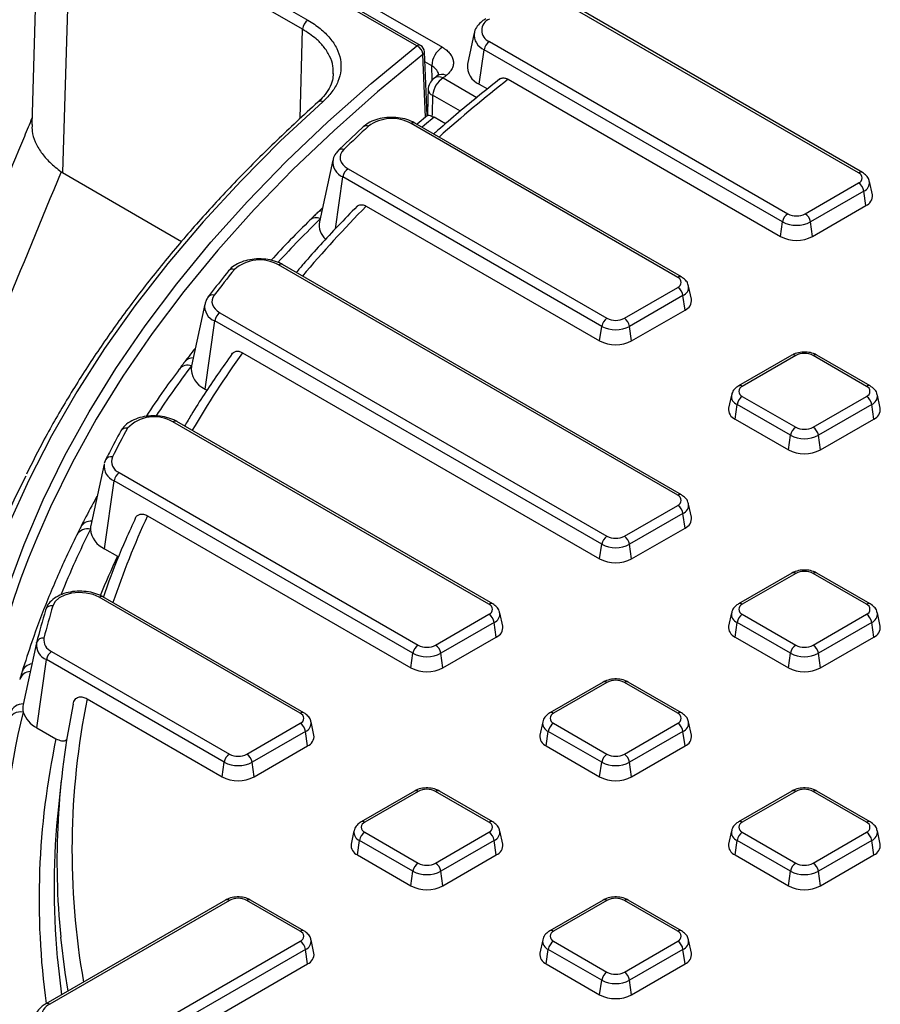
# Model space of a CAD drawing. Units: millimetres. Extents: x 8 to 1020, y -43 to 291.
# Drawn here: x 265 to 288, y 147 to 173 of the extents above; entities that cross this region are included whole.
import ezdxf

# ---------------------------------------------------------------- set-up
doc = ezdxf.new("R2010")
doc.units = ezdxf.units.MM

msp = doc.modelspace()

# ---------------------------------------------------------------- linework, layer by layer
at = {"color": 7, "linetype": 'Continuous', "lineweight": 25}
for p, q in [((265.802041, 177.3932092), (265.5829785, 170.1470262)), ((275.8035937, 172.232232), (268.1911727, 176.6267891)), ((275.9035855, 172.2421336), (268.2911646, 176.6366907)), ((266.7630282, 176.463122), (272.91108, 172.9139272)), ((266.6216284, 176.2210356), (266.3993755, 168.8693182)), ((272.7696802, 172.6718408), (266.6216284, 176.2210356)), ((270.8225782, 175.4607697), (276.4807554, 172.1943735)), ((287.526126, 168.860426), (279.608205, 173.4313445)), ((287.6261179, 168.8703276), (279.7081969, 173.4412462)), ((277.3270748, 172.5748532), (277.1460473, 171.7430844)), ((277.7295865, 172.3468412), (285.6475075, 167.7759226)), ((276.0737605, 170.3720646), (276.0034239, 172.0771624)), ((277.4613015, 171.2121145), (277.5903137, 172.1314907)), ((285.5082347, 167.5605721), (277.5903137, 172.1314907)), ((276.3339921, 171.4329409), (276.2543316, 171.3696074)), ((277.4613015, 171.2121145), (277.6751816, 171.0886442)), ((278.2275993, 171.3460376), (285.4540317, 167.174307)), ((276.0881952, 170.3838013), (275.8117416, 170.1590213)), ((282.7265873, 166.0897113), (275.64888, 170.1755847)), ((282.8265791, 166.0996129), (275.7488719, 170.1854863)), ((276.5644246, 170.1610828), (276.2601267, 170.3367502)), ((274.3822917, 170.0837396), (273.7276587, 169.4618453)), ((273.575506, 169.1991582), (273.219527, 167.5635381)), ((266.3993755, 168.8693182), (269.5611463, 167.0440667)), ((273.9780178, 168.9711462), (280.8479688, 165.0052079)), ((280.7086959, 164.7898574), (273.8387449, 168.7557957)), ((286.1090841, 167.7759226), (287.526126, 168.5939636)), ((287.8906574, 168.2804497), (287.8146008, 168.6299077)), ((287.6653989, 168.3786131), (286.2483569, 167.5605721)), ((287.7196019, 167.9923479), (287.6653989, 168.3786131)), ((273.3002906, 167.9346234), (273.1551847, 167.7967743)), ((274.4599667, 167.9796161), (280.654493, 164.4035922)), ((286.3025599, 167.174307), (287.7196019, 167.9923479)), ((285.4540317, 167.174307), (285.5082347, 167.5605721)), ((286.3025599, 167.174307), (286.2483569, 167.5605721)), ((282.8265791, 160.3161778), (272.2349418, 166.4305999)), ((282.7265873, 160.3062762), (272.1349499, 166.4206983)), ((281.3095453, 165.0052079), (282.7265873, 165.8232488)), ((283.0911186, 165.509735), (283.015062, 165.859193)), ((282.8658601, 165.6078983), (281.4488181, 164.7898574)), ((282.9200631, 165.2216331), (282.8658601, 165.6078983)), ((270.1758437, 165.3783065), (269.8198646, 163.7426864)), ((270.5783554, 165.1502944), (280.8479688, 159.2217728)), ((281.5030211, 164.4035922), (282.9200631, 165.2216331)), ((270.1853884, 163.1270496), (270.4390825, 164.9349439)), ((280.7086959, 159.0064223), (270.4390825, 164.9349439)), ((280.654493, 164.4035922), (280.7086959, 164.7898574)), ((281.5030211, 164.4035922), (281.4488181, 164.7898574)), ((271.1782493, 164.0906762), (280.654493, 158.6201571)), ((285.7571213, 164.0259363), (284.3400793, 163.2078954)), ((285.8571132, 164.0160347), (284.4400712, 163.1979937)), ((287.7357317, 163.1979937), (286.3186897, 164.0160347)), ((287.8357236, 163.2078954), (286.4186816, 164.0259363)), ((270.1853884, 163.1270496), (270.2419963, 163.0943706)), ((284.1515965, 162.9674754), (284.0755399, 162.6180174)), ((284.4400712, 162.9315313), (285.8571132, 162.1134904)), ((286.3186897, 162.1134904), (287.7357317, 162.9315313)), ((288.100263, 162.6180174), (288.0242064, 162.9674754)), ((284.2465954, 162.3299156), (284.3007984, 162.7161808)), ((285.7178404, 161.8981399), (284.3007984, 162.7161808)), ((287.8750046, 162.7161808), (286.4579626, 161.8981399)), ((287.9292075, 162.3299156), (287.8750046, 162.7161808)), ((277.7174428, 157.4145587), (269.3316712, 162.2555616)), ((277.8174347, 157.4244603), (269.4316631, 162.2654632)), ((284.2465954, 162.3299156), (285.6636374, 161.5118747)), ((286.5121655, 161.5118747), (287.9292075, 162.3299156)), ((285.6636374, 161.5118747), (285.7178404, 161.8981399)), ((286.5121655, 161.5118747), (286.4579626, 161.8981399)), ((267.5449648, 161.2501464), (267.5074513, 161.1468834)), ((267.504489, 161.1370116), (267.14851, 159.5013915)), ((267.5140337, 158.8857548), (267.7677279, 160.6936491)), ((275.6995515, 156.1147048), (267.7677279, 160.6936491)), ((267.9070007, 160.9089996), (275.8388243, 156.3300553)), ((267.3192225, 160.2857658), (267.2954495, 160.2441705)), ((281.3095453, 159.2217728), (282.7265873, 160.0398138)), ((283.0911186, 159.7262999), (283.015062, 160.0757579)), ((268.6536338, 159.7646706), (275.6453485, 155.7284396)), ((282.8658601, 159.8244633), (281.4488181, 159.0064223)), ((282.9200631, 159.4381981), (282.8658601, 159.8244633)), ((281.5030211, 158.6201571), (282.9200631, 159.4381981)), ((267.5140337, 158.8857548), (267.8562951, 158.6881715)), ((280.654493, 158.6201571), (280.7086959, 159.0064223)), ((281.5030211, 158.6201571), (281.4488181, 159.0064223)), ((285.7571213, 158.2425012), (284.3400793, 157.4244603)), ((285.8571132, 158.2325996), (284.4400712, 157.4145587)), ((287.7357317, 157.4145587), (286.3186897, 158.2325996)), ((287.8357236, 157.4244603), (286.4186816, 158.2425012)), ((272.7082984, 154.5228411), (267.3729701, 157.6028606)), ((272.8082903, 154.5327428), (267.472962, 157.6127622)), ((276.3004008, 156.3300553), (277.7174428, 157.1480962)), ((278.0819742, 156.8345824), (278.0059176, 157.1840404)), ((284.1515965, 157.1840404), (284.0755399, 156.8345824)), ((284.4400712, 157.1480962), (285.8571132, 156.3300553)), ((286.3186897, 156.3300553), (287.7357317, 157.1480962)), ((288.100263, 156.8345824), (288.0242064, 157.1840404)), ((277.8567157, 156.9327457), (276.4396737, 156.1147048)), ((277.9109186, 156.5464805), (277.8567157, 156.9327457)), ((284.2465954, 156.5464805), (284.3007984, 156.9327457)), ((285.7178404, 156.1147048), (284.3007984, 156.9327457)), ((287.8750046, 156.9327457), (286.4579626, 156.1147048)), ((287.9292075, 156.5464805), (287.8750046, 156.9327457)), ((276.4938767, 155.7284396), (277.9109186, 156.5464805)), ((284.2465954, 156.5464805), (285.6636374, 155.7284396)), ((286.5121655, 155.7284396), (287.9292075, 156.5464805)), ((265.7094783, 156.3898142), (265.3534993, 154.7541941)), ((265.7094783, 156.3898142), (265.7120355, 156.4006617)), ((266.11199, 156.1618021), (270.8296799, 153.4383378)), ((275.6453485, 155.7284396), (275.6995515, 156.1147048)), ((276.4938767, 155.7284396), (276.4396737, 156.1147048)), ((285.6636374, 155.7284396), (285.7178404, 156.1147048)), ((286.5121655, 155.7284396), (286.4579626, 156.1147048)), ((265.719023, 154.1385573), (265.9727172, 155.9464516)), ((270.690407, 153.2229873), (265.9727172, 155.9464516)), ((280.7479769, 155.3507837), (279.3309349, 154.5327428)), ((280.8479688, 155.3408821), (279.4309268, 154.5228411)), ((282.7265873, 154.5228411), (281.3095453, 155.3408821)), ((282.8265791, 154.5327428), (281.4095372, 155.3507837)), ((267.0551867, 154.9039994), (270.6362041, 152.8367221)), ((271.2912564, 153.4383378), (272.7082984, 154.2563787)), ((273.0728297, 153.9428648), (272.9967731, 154.2923228)), ((279.1424521, 154.2923228), (279.0663955, 153.9428648)), ((279.4309268, 154.2563787), (280.8479688, 153.4383378)), ((281.3095453, 153.4383378), (282.7265873, 154.2563787)), ((283.0911186, 153.9428648), (283.015062, 154.2923228)), ((265.719023, 154.1385573), (266.2271817, 153.8452036)), ((272.8475712, 154.0410282), (271.4305293, 153.2229873)), ((272.9017742, 153.654763), (272.8475712, 154.0410282)), ((279.237451, 153.654763), (279.2916539, 154.0410282)), ((280.7086959, 153.2229873), (279.2916539, 154.0410282)), ((282.8658601, 154.0410282), (281.4488181, 153.2229873)), ((282.9200631, 153.654763), (282.8658601, 154.0410282)), ((271.4847322, 152.8367221), (272.9017742, 153.654763)), ((279.237451, 153.654763), (280.654493, 152.8367221)), ((281.5030211, 152.8367221), (282.9200631, 153.654763)), ((270.6362041, 152.8367221), (270.690407, 153.2229873)), ((271.4847322, 152.8367221), (271.4305293, 153.2229873)), ((280.654493, 152.8367221), (280.7086959, 153.2229873)), ((281.5030211, 152.8367221), (281.4488181, 153.2229873)), ((266.3677823, 152.7466843), (266.2918369, 152.0392357)), ((275.7388325, 152.4590662), (274.3217905, 151.6410252)), ((275.8388243, 152.4491645), (274.4217823, 151.6311236)), ((277.7174428, 151.6311236), (276.3004008, 152.4491645)), ((277.8174347, 151.6410252), (276.4003927, 152.4590662)), ((285.7571213, 152.4590662), (284.3400793, 151.6410252)), ((285.8571132, 152.4491645), (284.4400712, 151.6311236)), ((287.7357317, 151.6311236), (286.3186897, 152.4491645)), ((287.8357236, 151.6410252), (286.4186816, 152.4590662)), ((274.1333076, 151.4006053), (274.057251, 151.0511473)), ((274.4217823, 151.3646612), (275.8388243, 150.5466202)), ((276.3004008, 150.5466202), (277.7174428, 151.3646612)), ((278.0819742, 151.0511473), (278.0059176, 151.4006053)), ((284.1515965, 151.4006053), (284.0755399, 151.0511473)), ((284.4400712, 151.3646612), (285.8571132, 150.5466202)), ((286.3186897, 150.5466202), (287.7357317, 151.3646612)), ((288.100263, 151.0511473), (288.0242064, 151.4006053)), ((274.2283065, 150.7630455), (274.2825095, 151.1493107)), ((275.6995515, 150.3312697), (274.2825095, 151.1493107)), ((277.8567157, 151.1493107), (276.4396737, 150.3312697)), ((277.9109186, 150.7630455), (277.8567157, 151.1493107)), ((284.2465954, 150.7630455), (284.3007984, 151.1493107)), ((285.7178404, 150.3312697), (284.3007984, 151.1493107)), ((287.8750046, 151.1493107), (286.4579626, 150.3312697)), ((287.9292075, 150.7630455), (287.8750046, 151.1493107)), ((274.2283065, 150.7630455), (275.6453485, 149.9450045)), ((276.4938767, 149.9450045), (277.9109186, 150.7630455)), ((284.2465954, 150.7630455), (285.6636374, 149.9450045)), ((286.5121655, 149.9450045), (287.9292075, 150.7630455)), ((275.6453485, 149.9450045), (275.6995515, 150.3312697)), ((276.4938767, 149.9450045), (276.4396737, 150.3312697)), ((285.6636374, 149.9450045), (285.7178404, 150.3312697)), ((286.5121655, 149.9450045), (286.4579626, 150.3312697)), ((270.729688, 149.5673486), (265.9594077, 146.8135244)), ((270.8296799, 149.557447), (266.0593996, 146.8036228)), ((272.7082984, 148.7394061), (271.2912564, 149.557447)), ((272.8082903, 148.7493077), (271.3912483, 149.5673486)), ((280.7479769, 149.5673486), (279.3309349, 148.7493077)), ((280.8479688, 149.557447), (279.4309268, 148.7394061)), ((282.7265873, 148.7394061), (281.3095453, 149.557447)), ((282.8265791, 148.7493077), (281.4095372, 149.5673486)), ((267.3124866, 145.3580078), (272.7082984, 148.4729436)), ((273.0728297, 148.1594298), (272.9967731, 148.5088878)), ((279.1424521, 148.5088878), (279.0663955, 148.1594298)), ((279.4309268, 148.4729436), (280.8479688, 147.6549027)), ((281.3095453, 147.6549027), (282.7265873, 148.4729436)), ((283.0911186, 148.1594298), (283.015062, 148.5088878)), ((272.8475712, 148.2575931), (267.4517594, 145.1426573)), ((272.9017742, 147.8713279), (272.8475712, 148.2575931)), ((279.237451, 147.8713279), (279.2916539, 148.2575931)), ((280.7086959, 147.4395522), (279.2916539, 148.2575931)), ((282.8658601, 148.2575931), (281.4488181, 147.4395522)), ((282.9200631, 147.8713279), (282.8658601, 148.2575931)), ((267.5834204, 144.8011076), (272.9017742, 147.8713279)), ((279.237451, 147.8713279), (280.654493, 147.053287)), ((281.5030211, 147.053287), (282.9200631, 147.8713279)), ((280.654493, 147.053287), (280.7086959, 147.4395522)), ((281.5030211, 147.053287), (281.4488181, 147.4395522))]:
    msp.add_line(p, q, dxfattribs=at)
at = {"color": 8, "linetype": 'Continuous', "lineweight": 25}
for p, q in [((272.7051802, 170.3059951), (272.7696802, 172.6718408)), ((276.0338709, 170.3396311), (275.9653599, 172.0039101)), ((276.1979127, 171.7044756), (276.0144281, 171.810399)), ((276.2092673, 171.3270246), (276.1979127, 171.7044756)), ((276.5036101, 171.3833976), (277.3987313, 170.8666551)), ((276.9605892, 170.4961188), (276.2218437, 170.9225874)), ((273.6458014, 167.3808276), (273.8387449, 168.7557957))]:
    msp.add_line(p, q, dxfattribs=at)
at = {"color": 7, "linetype": 'Continuous', "lineweight": 25, "flags": 128}
for points in [[(264.437997, 145.6783054), (264.1701549, 146.8877275), (263.972804, 148.1016593), (263.846167, 149.3187317), (263.7903865, 150.5375725), (263.8055255, 151.7568073), (263.8915669, 152.9750613), (264.0484137, 154.1909606), (264.275889, 155.4031344), (264.5737363, 156.6102157), (264.9416198, 157.8108434), (265.3791246, 159.0036637), (265.8857574, 160.1873315), (266.460947, 161.3605121), (267.1040446, 162.5218826), (267.8143253, 163.6701335), (268.5909879, 164.80397), (269.4331569, 165.9221135), (270.3398824, 167.0233032), (271.3101422, 168.1062974), (272.3428421, 169.169875), (273.4368177, 170.2128365), (274.5908353, 171.234006), (275.8035937, 172.232232)], [(276.1038012, 171.0691425), (276.0970184, 170.8496547), (276.0823659, 170.3745848)], [(273.3111156, 170.7512266), (272.1889609, 169.7084808), (271.127912, 168.6446302), (270.1291588, 167.5608678), (269.1938211, 166.4584087), (268.3229477, 165.3384893), (267.5175151, 164.2023652), (266.7784265, 163.0513104), (266.1065107, 161.8866156), (265.502521, 160.7095868), (264.9671347, 159.5215438), (264.5009522, 158.3238187), (264.1044962, 157.1177547), (263.7782112, 155.9047039), (263.5224631, 154.6860268), (263.3375386, 153.4630897), (263.2236452, 152.237264), (263.1809106, 151.0099242), (263.2093826, 149.7824465), (263.3090293, 148.5562073), (263.4797391, 147.3325816), (263.7213204, 146.1129415)], [(273.8670739, 169.481754), (273.8146008, 169.4195632), (273.7805529, 169.3532384), (273.7658568, 169.2845847), (273.7709124, 169.2154703), (273.7955823, 169.1477762), (273.8391949, 169.0833446), (273.9005634, 169.023929), (273.9780178, 168.9711462)], [(270.4267285, 165.615179), (270.3906471, 165.5559693), (270.370279, 165.494314), (270.3660806, 165.4315942), (270.378146, 165.3692153), (270.4062047, 165.3085748), (270.4496282, 165.2510314), (270.5074435, 165.1978743), (270.5783554, 165.1502944)], [(267.3181159, 160.2806813), (267.3141858, 160.2756346), (267.2947289, 160.2456283)], [(267.3729701, 157.6028606), (267.2152913, 157.6718815), (267.0311961, 157.713775), (266.8343469, 157.725432), (266.6393525, 157.7059874), (266.460684, 157.6568844), (266.3116009, 157.5817669), (266.2031672, 157.4862097), (266.1434301, 157.3773043)]]:
    msp.add_lwpolyline(points, dxfattribs=at)
at = {"color": 8, "linetype": 'Continuous', "lineweight": 25, "flags": 128}
for points in [[(275.9653599, 172.0039101), (274.7564572, 171.0088578), (273.6061086, 169.9909349), (272.5156112, 168.9512893), (271.4861946, 167.8910933), (270.5190197, 166.8115422), (269.6151769, 165.7138536), (268.7756855, 164.599265), (268.0014921, 163.4690334), (267.2934697, 162.3244332), (266.6524166, 161.1667551), (266.0790558, 159.9973044), (265.7183098, 159.1723428)], [(276.2601267, 170.3367502), (276.0040335, 170.1278386), (275.9400339, 170.0751309)], [(266.5460018, 147.152158), (266.4679319, 147.6427532), (266.3524666, 148.578691)], [(266.2606584, 148.0312766), (266.264839, 147.9862576), (266.3742737, 147.0530215)]]:
    msp.add_lwpolyline(points, dxfattribs=at)
at = {"color": 7, "linetype": 'Continuous', "lineweight": 25}
for centre, radius, start, end in [((273.0773368, 172.6544804), 0.308146, 122.65226191, 176.77034635), ((277.842123, 172.643354), 0.3171503, 110.7834208, 249.2165792), ((275.693035, 171.9824345), 0.2731703, 4.50902887, 66.12615435), ((275.8035937, 172.0689238), 0.2, 2.36082963, 60.00268827), ((276.8119991, 171.6765312), 0.6147219, 122.60547834, 177.39452151), ((277.8995225, 172.0842281), 0.3128, 122.90676661, 171.3096049), ((277.6623835, 171.6905768), 0.5189991, 174.19340056, 247.20458553), ((304.794169, 135.8807773), 45.3959444, 128.42255707, 128.54988127), ((276.5036101, 171.0567812), 0.4, 128.54992013, 178.22908981), ((276.8402981, 170.8609774), 0.6215156, 122.80086292, 174.31100058), ((301.1241335, 141.4419226), 39.1047241, 132.8727157, 134.18898657), ((275.1432107, 169.2411315), 1.0624991, 61.58044157, 126.02089135), ((274.1479538, 168.7085331), 0.3128, 122.90676661, 171.3096049), ((287.4755604, 168.7271948), 0.1425042, 290.7834208, 69.2165792), ((287.35619, 168.3313505), 0.3128, 8.6903951, 57.09323339), ((287.6177273, 168.2476657), 0.274892, 291.75253473, 6.84947918), ((273.3054515, 167.6372359), 0.2191066, 95.88068283, 134.17563299), ((285.8174435, 167.5133096), 0.3128, 122.90676661, 171.3096049), ((285.8782958, 168.2213424), 0.5016592, 242.60967224, 297.39032776), ((285.9391481, 167.5133096), 0.3128, 8.6903951, 57.09323339), ((273.7076926, 167.4750324), 0.4961239, 169.72374533, 228.61293286), ((285.8782958, 168.2747875), 0.8043934, 242.60967224, 297.39032776), ((285.8782958, 167.9931336), 0.9222131, 242.60967224, 297.39032776), ((271.6338077, 165.529045), 1.0228339, 60.66240423, 131.02768144), ((295.665465, 146.4445793), 31.6939381, 141.208022, 142.78076795), ((282.6760216, 165.95648), 0.1425042, 290.7834208, 69.2165792), ((282.5566513, 165.5606358), 0.3128, 8.6903951, 57.09323339), ((282.8181885, 165.476951), 0.274892, 291.75253473, 6.84947918), ((270.7482914, 164.8876814), 0.3128, 122.90676661, 171.3096049), ((281.0179048, 164.7425948), 0.3128, 122.90676661, 171.3096049), ((281.078757, 165.4506276), 0.5016592, 242.60967224, 297.39032776), ((281.1396093, 164.7425948), 0.3128, 8.6903951, 57.09323339), ((281.078757, 165.5040727), 0.8043934, 242.60967224, 297.39032776), ((281.078757, 165.2224188), 0.9222131, 242.60967224, 297.39032776), ((286.0879015, 163.570615), 0.5016592, 62.60967224, 117.39032776), ((270.4152948, 163.6799728), 0.5988163, 174.06836253, 247.42236882), ((284.4906369, 163.0647625), 0.1425042, 110.7834208, 249.2165792), ((287.685166, 163.0647625), 0.1425042, 290.7834208, 69.2165792), ((284.6100072, 162.6689182), 0.3128, 122.90676661, 171.3096049), ((287.5657957, 162.6689182), 0.3128, 8.6903951, 57.09323339), ((284.3557016, 162.5895271), 0.2816066, 174.19340056, 247.20458553), ((287.8273329, 162.5852334), 0.274892, 291.75253473, 6.84947918), ((268.8348176, 161.4166483), 0.9750072, 59.36349766, 136.67116218), ((290.8293241, 149.6245942), 25.8986325, 151.2395587, 153.14688845), ((286.0270492, 161.8508773), 0.3128, 122.90676661, 171.3096049), ((286.0879015, 162.5589101), 0.5016592, 242.60967224, 297.39032776), ((286.1487537, 161.8508773), 0.3128, 8.6903951, 57.09323339), ((286.0879015, 162.6123552), 0.8043934, 242.60967224, 297.39032776), ((286.0879015, 162.3307013), 0.9222131, 242.60967224, 297.39032776), ((268.0179247, 161.205936), 0.3169785, 158.30162526, 249.51625971), ((285.1215187, 150.741175), 22.1236127, 152.91371992, 204.02039243), ((268.0769367, 160.6463865), 0.3128, 122.90676661, 171.3096049), ((282.6760216, 160.173045), 0.1425042, 290.7834208, 69.2165792), ((282.5566513, 159.7772007), 0.3128, 8.6903951, 57.09323339), ((282.8181885, 159.6935159), 0.274892, 291.75253473, 6.84947918), ((267.5718651, 159.4088381), 0.4333539, 167.66808182, 180.45393154), ((267.7817879, 159.474739), 0.646989, 186.15187848, 245.55329987), ((285.6410594, 150.7177478), 21.6424612, 157.00514307, 205.01027872), ((281.0179048, 158.9591598), 0.3128, 122.90676661, 171.3096049), ((281.078757, 159.6671925), 0.5016592, 242.60967224, 297.39032776), ((281.1396093, 158.9591598), 0.3128, 8.6903951, 57.09323339), ((281.078757, 159.7206376), 0.8043934, 242.60967224, 297.39032776), ((281.078757, 159.4389838), 0.9222131, 242.60967224, 297.39032776), ((286.0879015, 157.7871799), 0.5016592, 62.60967224, 117.39032776), ((287.2376779, 151.1020409), 22.0078673, 163.43294527, 165.75060857), ((266.111447, 157.2102716), 0.1700672, 79.16035292, 162.43545701), ((277.6668772, 157.2813275), 0.1425042, 290.7834208, 69.2165792), ((284.4906369, 157.2813275), 0.1425042, 110.7834208, 249.2165792), ((287.685166, 157.2813275), 0.1425042, 290.7834208, 69.2165792), ((287.1111946, 150.9662096), 22.0784348, 163.43294527, 165.75060857), ((277.5475068, 156.8854832), 0.3128, 8.6903951, 57.09323339), ((284.6100072, 156.8854832), 0.3128, 122.90676661, 171.3096049), ((287.5657957, 156.8854832), 0.3128, 8.6903951, 57.09323339), ((277.8090441, 156.8017984), 0.274892, 291.75253473, 6.84947918), ((284.3557016, 156.806092), 0.2816066, 174.19340056, 247.20458553), ((287.8273329, 156.8017984), 0.274892, 291.75253473, 6.84947918), ((265.8773408, 156.3482478), 0.1734159, 80.1807946, 162.40758174), ((266.2391313, 156.4722807), 0.3355023, 171.97417474, 247.73085978), ((276.0087603, 156.0674422), 0.3128, 122.90676661, 171.3096049), ((276.0696126, 156.775475), 0.5016592, 242.60967224, 297.39032776), ((276.1304648, 156.0674422), 0.3128, 8.6903951, 57.09323339), ((286.0270492, 156.0674422), 0.3128, 122.90676661, 171.3096049), ((286.0879015, 156.775475), 0.5016592, 242.60967224, 297.39032776), ((286.1487537, 156.0674422), 0.3128, 8.6903951, 57.09323339), ((266.281926, 155.8991891), 0.3128, 122.90676661, 171.3096049), ((276.0696126, 156.8289201), 0.8043934, 242.60967224, 297.39032776), ((286.0879015, 156.8289201), 0.8043934, 242.60967224, 297.39032776), ((276.0696126, 156.5472663), 0.9222131, 242.60967224, 297.39032776), ((286.0879015, 156.5472663), 0.9222131, 242.60967224, 297.39032776), ((281.078757, 154.8954624), 0.5016592, 62.60967224, 117.39032776), ((265.775432, 154.6618748), 0.4319144, 167.65812499, 194.20880723), ((286.5541883, 150.5896744), 20.3015667, 168.12884468, 185.68478897), ((285.6178098, 149.5813442), 20.8628165, 166.20555761, 193.18885101), ((266.0362702, 154.7799024), 0.7155203, 198.24735984, 243.68028199), ((272.6577327, 154.3896099), 0.1425042, 290.7834208, 69.2165792), ((279.4814925, 154.3896099), 0.1425042, 110.7834208, 249.2165792), ((282.6760216, 154.3896099), 0.1425042, 290.7834208, 69.2165792), ((272.5383624, 153.9937656), 0.3128, 8.6903951, 57.09323339), ((279.6008628, 153.9937656), 0.3128, 122.90676661, 171.3096049), ((282.5566513, 153.9937656), 0.3128, 8.6903951, 57.09323339), ((272.7998996, 153.9100808), 0.274892, 291.75253473, 6.84947918), ((279.3465571, 153.9143745), 0.2816066, 174.19340056, 247.20458553), ((282.8181885, 153.9100808), 0.274892, 291.75253473, 6.84947918), ((270.9996159, 153.1757247), 0.3128, 122.90676661, 171.3096049), ((271.0604681, 153.8837575), 0.5016592, 242.60967224, 297.39032776), ((271.1213204, 153.1757247), 0.3128, 8.6903951, 57.09323339), ((281.0179048, 153.1757247), 0.3128, 122.90676661, 171.3096049), ((281.078757, 153.8837575), 0.5016592, 242.60967224, 297.39032776), ((281.1396093, 153.1757247), 0.3128, 8.6903951, 57.09323339), ((271.0604681, 153.9372026), 0.8043934, 242.60967224, 297.39032776), ((281.078757, 153.9372026), 0.8043934, 242.60967224, 297.39032776), ((271.0604681, 153.6555487), 0.9222131, 242.60967224, 297.39032776), ((281.078757, 153.6555487), 0.9222131, 242.60967224, 297.39032776), ((276.0696126, 152.0037448), 0.5016592, 62.60967224, 117.39032776), ((286.0879015, 152.0037448), 0.5016592, 62.60967224, 117.39032776), ((286.3904429, 149.8787847), 20.2143887, 173.86468697, 185.24390571), ((274.472348, 151.4978924), 0.1425042, 110.7834208, 249.2165792), ((277.6668772, 151.4978924), 0.1425042, 290.7834208, 69.2165792), ((284.4906369, 151.4978924), 0.1425042, 110.7834208, 249.2165792), ((287.685166, 151.4978924), 0.1425042, 290.7834208, 69.2165792), ((274.5917183, 151.1020481), 0.3128, 122.90676661, 171.3096049), ((277.5475068, 151.1020481), 0.3128, 8.6903951, 57.09323339), ((284.6100072, 151.1020481), 0.3128, 122.90676661, 171.3096049), ((287.5657957, 151.1020481), 0.3128, 8.6903951, 57.09323339), ((274.3374127, 151.0226569), 0.2816066, 174.19340056, 247.20458553), ((277.8090441, 151.0183633), 0.274892, 291.75253473, 6.84947918), ((284.3557016, 151.0226569), 0.2816066, 174.19340056, 247.20458553), ((287.8273329, 151.0183633), 0.274892, 291.75253473, 6.84947918), ((276.0087603, 150.2840072), 0.3128, 122.90676661, 171.3096049), ((276.0696126, 150.9920399), 0.5016592, 242.60967224, 297.39032776), ((276.1304648, 150.2840072), 0.3128, 8.6903951, 57.09323339), ((286.0270492, 150.2840072), 0.3128, 122.90676661, 171.3096049), ((286.0879015, 150.9920399), 0.5016592, 242.60967224, 297.39032776), ((286.1487537, 150.2840072), 0.3128, 8.6903951, 57.09323339), ((276.0696126, 151.045485), 0.8043934, 242.60967224, 297.39032776), ((286.0879015, 151.045485), 0.8043934, 242.60967224, 297.39032776), ((276.0696126, 150.7638312), 0.9222131, 242.60967224, 297.39032776), ((286.0879015, 150.7638312), 0.9222131, 242.60967224, 297.39032776), ((271.0604681, 149.1120273), 0.5016592, 62.60967224, 117.39032776), ((281.078757, 149.1120273), 0.5016592, 62.60967224, 117.39032776), ((272.6577327, 148.6061749), 0.1425042, 290.7834208, 69.2165792), ((279.4814925, 148.6061749), 0.1425042, 110.7834208, 249.2165792), ((282.6760216, 148.6061749), 0.1425042, 290.7834208, 69.2165792), ((272.5383624, 148.2103306), 0.3128, 8.6903951, 57.09323339), ((279.6008628, 148.2103306), 0.3128, 122.90676661, 171.3096049), ((282.5566513, 148.2103306), 0.3128, 8.6903951, 57.09323339), ((272.7998996, 148.1266458), 0.274892, 291.75253473, 6.84947918), ((279.3465571, 148.1309394), 0.2816066, 174.19340056, 247.20458553), ((282.8181885, 148.1266458), 0.274892, 291.75253473, 6.84947918), ((281.0179048, 147.3922896), 0.3128, 122.90676661, 171.3096049), ((281.078757, 148.1003224), 0.5016592, 242.60967224, 297.39032776), ((281.1396093, 147.3922896), 0.3128, 8.6903951, 57.09323339), ((281.078757, 148.1537675), 0.8043934, 242.60967224, 297.39032776), ((281.078757, 147.8721137), 0.9222131, 242.60967224, 297.39032776), ((266.1874019, 146.4923806), 0.3365358, 112.35552706, 187.43465757)]:
    msp.add_arc(centre, radius, start, end, dxfattribs=at)
at = {"color": 8, "linetype": 'Continuous', "lineweight": 25}
for centre, radius, start, end in [((277.7470894, 172.5244016), 0.4230338, 173.15052082, 248.24746527), ((275.8616824, 172.1554576), 0.0962736, 64.1987415, 127.11171693), ((275.9113466, 172.0784927), 0.092087, 305.91233264, 359.17222804), ((276.3905123, 171.1678736), 0.2433962, 62.31140781, 124.02136326), ((276.4690365, 171.237463), 0.2375981, 61.45435297, 124.60578425), ((304.3461224, 138.2229996), 42.1819025, 128.25685404, 131.50398034), ((276.2818901, 171.0917678), 0.1795203, 187.24033184, 250.4589498), ((273.2559813, 170.6361339), 0.1276171, 64.40359591, 127.80966796), ((274.463839, 169.9823178), 0.1301439, 65.22527702, 128.77493319), ((275.7071565, 170.0969134), 0.0979047, 64.7808901, 126.52956833), ((273.8133197, 169.3600721), 0.1330264, 66.16611507, 130.07787648), ((274.0016866, 169.1523675), 0.4287414, 173.73454596, 247.66344013), ((287.5843991, 168.7817655), 0.097894, 64.75890092, 126.53165655), ((287.5705296, 168.6047121), 0.2451957, 292.76252785, 6.25039722), ((298.9484328, 143.8956249), 34.3471047, 135.47710521, 139.66980985), ((299.2384287, 141.2625298), 37.0389744, 134.56332687, 137.08081019), ((273.1399112, 167.4102669), 0.2639791, 67.86255628, 130.75148195), ((272.1932264, 166.342027), 0.0979047, 64.7808901, 126.52956833), ((270.9135887, 166.1621796), 0.1468326, 70.58565128, 136.84089857), ((282.785151, 166.0080962), 0.1004526, 65.61941563, 125.66169139), ((282.7709908, 165.8339973), 0.2451957, 292.76252785, 6.25039722), ((270.3774575, 165.4798109), 0.144056, 69.99960452, 139.82264323), ((270.5847446, 165.3212564), 0.4128616, 172.05732742, 249.34065867), ((293.8031543, 147.9129374), 27.8137657, 144.43367079, 149.49750613), ((269.8539434, 163.6838437), 0.2676139, 87.57857047, 141.3571955), ((285.7985435, 163.9344029), 0.1004697, 54.341062, 114.34847957), ((286.3772594, 163.9344029), 0.1004697, 65.65152043, 125.658938), ((293.8590672, 145.764851), 30.0177382, 143.21031857, 146.30971771), ((269.7238445, 163.4617), 0.2960954, 71.11438583, 139.34839808), ((284.3815059, 163.1163741), 0.1004572, 54.33905627, 114.37186509), ((287.7940048, 163.1193332), 0.097894, 64.75890092, 126.53165655), ((284.3893072, 162.9384997), 0.2392896, 172.59314424, 248.29168406), ((287.7801352, 162.9422798), 0.2451957, 292.76252785, 6.25039722), ((269.3899477, 162.1768903), 0.0979047, 64.7808901, 126.52956833), ((268.082985, 161.9343303), 0.1572299, 74.28520649, 147.61613063), ((267.6824496, 161.1686374), 0.1598288, 75.15213756, 149.34740895), ((267.9214191, 161.0847286), 0.4201954, 172.85242047, 248.54556562), ((282.785151, 160.2246611), 0.1004526, 65.61941563, 125.66169139), ((282.7709908, 160.0505622), 0.2451957, 292.76252785, 6.25039722), ((289.5849352, 150.135284), 23.0400622, 155.29533772, 161.46659635), ((289.2260935, 148.458063), 24.6516732, 153.63543799, 158.03260893), ((267.0603545, 159.0879146), 0.3269719, 76.16815758, 149.01161238), ((267.1493118, 159.3106952), 0.3076257, 85.44408316, 150.31722628), ((289.631388, 148.5675904), 24.0120976, 155.07203798, 157.80638552), ((285.7988367, 158.1539283), 0.0979047, 53.47043167, 115.2191099), ((286.3769663, 158.1539283), 0.0979047, 64.7808901, 126.52956833), ((267.4315398, 157.5212289), 0.1004697, 65.65152043, 125.658938), ((277.7760065, 157.3329436), 0.1004526, 65.61941563, 125.66169139), ((284.3815059, 157.3329391), 0.1004572, 54.33905627, 114.37186509), ((287.7940048, 157.3358981), 0.097894, 64.75890092, 126.53165655), ((277.7618464, 157.1588447), 0.2451957, 292.76252785, 6.25039722), ((284.3893072, 157.1550647), 0.2392896, 172.59314424, 248.29168406), ((287.7801352, 157.1588447), 0.2451957, 292.76252785, 6.25039722), ((266.1364677, 156.3435037), 0.4294934, 173.81000137, 247.58798471), ((265.6246443, 155.5210281), 0.3156924, 96.54617682, 160.73397777), ((265.5629406, 155.3151004), 0.3172522, 93.33107744, 160.63223544), ((280.7893991, 155.2592503), 0.1004697, 54.341062, 114.34847957), ((281.368115, 155.2592503), 0.1004697, 65.65152043, 125.658938), ((265.3361178, 154.4391982), 0.3307214, 86.37116084, 162.57495221), ((286.7989088, 150.8882128), 20.1479801, 168.50311838, 190.00030936), ((265.2954084, 154.217047), 0.3443164, 79.74093576, 161.91936728), ((272.7668621, 154.4412261), 0.1004526, 65.61941563, 125.66169139), ((279.3723615, 154.4412215), 0.1004572, 54.33905627, 114.37186509), ((282.7848603, 154.4441806), 0.097894, 64.75890092, 126.53165655), ((272.7527019, 154.2671272), 0.2451957, 292.76252785, 6.25039722), ((279.3801628, 154.2633472), 0.2392896, 172.59314424, 248.29168406), ((282.7709908, 154.2671272), 0.2451957, 292.76252785, 6.25039722), ((286.2398014, 149.5822912), 20.4616072, 167.97507877, 187.76629152), ((275.7802546, 152.3675328), 0.1004697, 54.341062, 114.34847957), ((276.3589705, 152.3675328), 0.1004697, 65.65152043, 125.658938), ((285.7985435, 152.3675328), 0.1004697, 54.341062, 114.34847957), ((286.3772594, 152.3675328), 0.1004697, 65.65152043, 125.658938), ((274.3635092, 151.5524627), 0.0978943, 53.46840354, 115.24046621), ((277.7760065, 151.5495085), 0.1004526, 65.61941563, 125.66169139), ((284.3815059, 151.549504), 0.1004572, 54.33905627, 114.37186509), ((287.7940048, 151.552463), 0.097894, 64.75890092, 126.53165655), ((274.3710183, 151.3716296), 0.2392896, 172.59314424, 248.29168406), ((277.7618464, 151.3754096), 0.2451957, 292.76252785, 6.25039722), ((284.3893072, 151.3716296), 0.2392896, 172.59314424, 248.29168406), ((287.7801352, 151.3754096), 0.2451957, 292.76252785, 6.25039722), ((270.7711102, 149.4758153), 0.1004697, 54.341062, 114.34847957), ((271.3498261, 149.4758153), 0.1004697, 65.65152043, 125.658938), ((280.7893991, 149.4758153), 0.1004697, 54.341062, 114.34847957), ((281.368115, 149.4758153), 0.1004697, 65.65152043, 125.658938), ((272.7665714, 148.6607455), 0.097894, 64.75890092, 126.53165655), ((279.3723615, 148.6577865), 0.1004572, 54.33905627, 114.37186509), ((282.7848603, 148.6607455), 0.097894, 64.75890092, 126.53165655), ((272.7527019, 148.4836921), 0.2451957, 292.76252785, 6.25039722), ((279.3801628, 148.4799121), 0.2392896, 172.59314424, 248.29168406), ((282.7709908, 148.4836921), 0.2451957, 292.76252785, 6.25039722), ((266.0008303, 146.7219923), 0.1004684, 54.34086401, 114.35078765)]:
    msp.add_arc(centre, radius, start, end, dxfattribs=at)
at = {"color": 7, "linetype": 'Continuous', "lineweight": 25}
for centre, major_axis, ratio, start_param, end_param in [((348.5156411, 545.8282492), (53.6660343, 763.7845829), 0.0689036588, 2.0886991915, 2.0895415103), ((268.750593, 182.2647254), (2.2303272, 13.4395116), 0.1574040361, 3.0641926006, 3.0825760422)]:
    msp.add_ellipse(centre, major_axis=major_axis, ratio=ratio, start_param=start_param, end_param=end_param, dxfattribs=at)
for points, knots in [([(272.91108, 172.9139272), (273.0322639, 172.8439693), (273.141341, 172.7691009), (273.3363463, 172.6099753), (273.4222739, 172.5257179), (273.5699912, 172.347413), (273.6298817, 172.2555739), (273.7220377, 172.0679028), (273.7544623, 171.9718791), (273.7908717, 171.7752735), (273.7943405, 171.6772518), (273.7729507, 171.4825796), (273.7481181, 171.3857877), (273.6689732, 171.1933389), (273.6157289, 171.1003314), (273.4832462, 170.9208869), (273.4039786, 170.8343792), (273.3111156, 170.7512266)], [0, 0, 0, 0, 0.125, 0.125, 0.25, 0.25, 0.375, 0.375, 0.5, 0.5, 0.625, 0.625, 0.75, 0.75, 0.875, 0.875, 1, 1, 1, 1]), ([(277.6295946, 172.9497685), (277.5964731, 172.9289144), (277.50897, 172.8738204), (277.4050956, 172.7608849), (277.3368139, 172.6469631), (277.331641, 172.5789168), (277.3306064, 172.5653078)], [0, 0, 0, 0, 0.2195268829, 0.5799647215, 0.9159943418, 1, 1, 1, 1]), ([(276.4807554, 172.1943735), (276.5228298, 172.1700844), (276.5610407, 172.1436588), (276.6281598, 172.0879794), (276.6573411, 172.0585856), (276.7067991, 171.996637), (276.7268714, 171.9641663), (276.7564609, 171.8985717), (276.7662432, 171.8651452), (276.7755237, 171.7970011), (276.7748774, 171.7626514), (276.7633201, 171.6952343), (276.7524559, 171.6618889), (276.7202017, 171.5959497), (276.6990802, 171.5640161), (276.6478117, 171.5030974), (276.6175885, 171.4739518), (276.5825748, 171.4461779)], [0, 0, 0, 0, 0.125, 0.125, 0.25, 0.25, 0.375, 0.375, 0.5, 0.5, 0.625, 0.625, 0.75, 0.75, 0.875, 0.875, 1, 1, 1, 1]), ([(273.583449, 171.4955213), (273.5799915, 171.4386243), (273.5719933, 171.3070026), (273.485061, 171.1040804), (273.3534331, 170.9041981), (273.2262623, 170.7876139), (273.1723757, 170.7382132)], [0, 0, 0, 0, 0.222215291, 0.514057533, 0.7940897122, 1, 1, 1, 1]), ([(276.3759307, 171.4740753), (276.3761477, 171.4752981), (276.377264, 171.4815883), (276.3706318, 171.459524), (276.3364644, 171.4368484), (276.3293087, 171.4320993)], [0, 0, 0, 0, 0.1602101, 0.8241207181, 1, 1, 1, 1]), ([(278.0069989, 171.3548719), (277.8048672, 171.1936706), (277.2190386, 170.7264689), (276.6379768, 170.2379259), (276.2666004, 169.9079944), (276.2520091, 169.8950314)], [0, 0, 0, 0, 0.3360346261, 0.9739128762, 1, 1, 1, 1]), ([(277.9945965, 171.3410491), (277.9982135, 171.3451805), (278.0225398, 171.3729665), (278.0883638, 171.3862689), (278.1658378, 171.3779188), (278.2123081, 171.3539309), (278.2275993, 171.3460376)], [0, 0, 0, 0, 0.0657549188, 0.4422313421, 0.8164646429, 1, 1, 1, 1]), ([(273.177699, 170.7369152), (272.987899, 170.565078), (272.4376778, 170.0669301), (271.567916, 169.2274468), (270.5872127, 168.21318), (269.6629384, 167.1811392), (268.7950962, 166.1327323), (267.9849634, 165.0688918), (267.2327089, 163.9908163), (266.5412911, 162.8992141), (265.9392776, 161.8588434), (265.5970491, 161.1774981), (265.4417911, 160.8683937)], [0, 0, 0, 0, 0.0563027305, 0.1632189551, 0.2701326197, 0.3770359957, 0.4839265595, 0.5908015963, 0.6976582652, 0.8044936949, 0.9113051108, 1, 1, 1, 1]), ([(276.2045391, 170.3621978), (276.1792448, 170.369937), (276.1288192, 170.3853656), (276.0924989, 170.3897086), (276.0915938, 170.3826611), (276.0912849, 170.3802563)], [0, 0, 0, 0, 0.3986912071, 0.79481451068, 1, 1, 1, 1]), ([(265.58802, 170.3137892), (265.5210468, 170.1521808), (264.6220834, 167.982954), (263.6142876, 165.5070923), (262.6769, 163.189827), (262.5565808, 162.8923925)], [0, 0, 0, 0, 0.0655648796, 0.8800597853, 1, 1, 1, 1]), ([(265.5922218, 170.1468808), (265.5900519, 170.0873261), (265.5846058, 169.937855), (265.6657773, 169.686547), (265.8228545, 169.4082986), (266.0528862, 169.1362095), (266.2588986, 168.9745675), (266.3633719, 168.8925954)], [0, 0, 0, 0, 0.1403088366, 0.3521490345, 0.5702276626, 0.7820532387, 1, 1, 1, 1]), ([(275.7488719, 170.1854863), (275.7140366, 170.2038215), (275.6155907, 170.2556373), (275.4263523, 170.3120619), (275.186316, 170.3410154), (274.9416449, 170.3291708), (274.7093857, 170.2763697), (274.5179434, 170.1937368), (274.4231142, 170.1168417), (274.3822917, 170.0837396)], [0, 0, 0, 0, 0.0864263532, 0.24424441711, 0.40152476331, 0.55872287678, 0.71711593429, 0.87822269896, 1, 1, 1, 1]), ([(273.7276587, 169.4618453), (273.7021782, 169.4337269), (273.6390945, 169.3641122), (273.584343, 169.268857), (273.5795807, 169.2016755), (273.5786746, 169.1888925)], [0, 0, 0, 0, 0.3542900689, 0.8771380183, 1, 1, 1, 1]), ([(287.8073108, 168.6307131), (287.8051816, 168.6481785), (287.7980406, 168.7067523), (287.7342257, 168.7942615), (287.6631463, 168.844274), (287.6261179, 168.8703276)], [0, 0, 0, 0, 0.169112258, 0.5671541674, 1, 1, 1, 1]), ([(274.2069047, 167.9590939), (274.2143233, 167.9684471), (274.2410014, 168.0020822), (274.3094936, 168.0209799), (274.3898751, 168.014875), (274.4403756, 167.9894712), (274.4599667, 167.9796161)], [0, 0, 0, 0, 0.126643684, 0.4554243538, 0.788737934, 1, 1, 1, 1]), ([(274.2167519, 167.9761457), (274.0477045, 167.8022638), (273.5580462, 167.298602), (273.020087, 166.7123798), (272.6663858, 166.2958037), (272.601276, 166.2191197)], [0, 0, 0, 0, 0.3008002291, 0.8712902108, 1, 1, 1, 1]), ([(273.1550779, 167.7924455), (273.1236536, 167.7631553), (273.0589109, 167.7028091), (272.9995541, 167.6429965), (272.9690073, 167.6122152)], [0, 0, 0, 0, 0.4853709967, 1, 1, 1, 1]), ([(272.9675262, 167.6101798), (272.7910026, 167.4352856), (272.4357247, 167.0832874), (272.1027561, 166.7238329), (271.9352266, 166.5429773)], [0, 0, 0, 0, 0.4968607686, 1, 1, 1, 1]), ([(272.2349418, 166.4305999), (272.2001061, 166.4489353), (272.1016591, 166.5007519), (271.9124345, 166.5571673), (271.672341, 166.5861589), (271.4278829, 166.5741726), (271.1948184, 166.5219071), (270.9951798, 166.4324752), (270.8714778, 166.3386064), (270.8190014, 166.2772565), (270.8065001, 166.2626413)], [0, 0, 0, 0, 0.0806305794, 0.2278653228, 0.3745984079, 0.5212547749, 0.6690259526, 0.8193288556, 0.956959372, 1, 1, 1, 1]), ([(270.8065001, 166.2626413), (270.6614936, 166.0801955), (270.479275, 165.8509296), (270.303375, 165.6199924), (270.2674532, 165.5728311)], [0, 0, 0, 0, 0.79578279223, 1, 1, 1, 1]), ([(283.0077721, 165.8599984), (283.0056428, 165.8774637), (282.9985018, 165.9360376), (282.9346869, 166.0235467), (282.8636075, 166.0735592), (282.8265791, 166.0996129)], [0, 0, 0, 0, 0.169112258, 0.5671541674, 1, 1, 1, 1]), ([(270.2674532, 165.5728311), (270.2450683, 165.5411951), (270.203223, 165.4820565), (270.1894278, 165.412347), (270.1830122, 165.3799284)], [0, 0, 0, 0, 0.53494600177, 1, 1, 1, 1]), ([(269.9207082, 164.2060332), (269.8661874, 164.1372417), (269.7734094, 164.0201792), (269.6838436, 163.9022474), (269.6469109, 163.8536179)], [0, 0, 0, 0, 0.5876470219, 1, 1, 1, 1]), ([(270.8962385, 164.0501329), (270.9082427, 164.0667983), (270.93797, 164.1080688), (271.0103172, 164.1338893), (271.0953484, 164.131091), (271.1521951, 164.1033778), (271.1782493, 164.0906762)], [0, 0, 0, 0, 0.18764759955, 0.46469581671, 0.75465686709, 1, 1, 1, 1]), ([(286.4186816, 164.0259363), (286.3895745, 164.0406229), (286.3106791, 164.0804311), (286.157801, 164.1116728), (285.9718599, 164.1066337), (285.8374304, 164.0690996), (285.7718147, 164.0338334), (285.7571213, 164.0259363)], [0, 0, 0, 0, 0.1483957734, 0.402229442, 0.6587408022, 0.9235816356, 1, 1, 1, 1]), ([(269.6468265, 163.8495775), (269.6252439, 163.8223799), (269.5742446, 163.7581123), (269.5273533, 163.693598), (269.500306, 163.6563858)], [0, 0, 0, 0, 0.4231944478, 1, 1, 1, 1]), ([(270.9041658, 164.0683525), (270.7733933, 163.8832467), (270.3950229, 163.3476714), (269.9721662, 162.7065311), (269.7001605, 162.2464971), (269.6401954, 162.1450801)], [0, 0, 0, 0, 0.2916482639, 0.8438399893, 1, 1, 1, 1]), ([(269.499266, 163.6546799), (269.3609887, 163.4681352), (269.0535173, 163.053337), (268.7722617, 162.6320506), (268.6174935, 162.4002269)], [0, 0, 0, 0, 0.4497241127, 1, 1, 1, 1]), ([(284.3400793, 163.2078954), (284.3122191, 163.18926), (284.2455396, 163.1446589), (284.1764818, 163.0619417), (284.1630043, 162.9926261), (284.1583714, 162.9687991)], [0, 0, 0, 0, 0.3201841341, 0.7663153605, 1, 1, 1, 1]), ([(288.0169165, 162.9682808), (288.0147872, 162.9857462), (288.0076462, 163.04432), (287.9438314, 163.1318292), (287.872752, 163.1818417), (287.8357236, 163.2078954)], [0, 0, 0, 0, 0.169112258, 0.5671541674, 1, 1, 1, 1]), ([(269.4316631, 162.2654632), (269.3968274, 162.2837986), (269.2983802, 162.3356152), (269.1091576, 162.3920301), (268.8690557, 162.4210241), (268.6246288, 162.4090285), (268.3914467, 162.3567983), (268.1846231, 162.2638103), (268.0346044, 162.1482626), (267.9738363, 162.0548647), (267.9502341, 162.0185891)], [0, 0, 0, 0, 0.0752424634, 0.2126382861, 0.3495659737, 0.4864220699, 0.6243184798, 0.7645774333, 0.9085623299, 1, 1, 1, 1]), ([(267.9502341, 162.0185891), (267.8464815, 161.8267064), (267.7082829, 161.5711184), (267.57755, 161.3141867), (267.5449648, 161.2501464)], [0, 0, 0, 0, 0.75074978003, 1, 1, 1, 1]), ([(267.2947629, 160.2456904), (267.1898017, 160.0515844), (267.0494208, 159.7919763), (266.9166026, 159.530963), (266.883091, 159.4651064)], [0, 0, 0, 0, 0.7476885442, 1, 1, 1, 1]), ([(283.0077721, 160.0765633), (283.0056428, 160.0940287), (282.9985018, 160.1526025), (282.9346869, 160.2401117), (282.8636075, 160.2901241), (282.8265791, 160.3161778)], [0, 0, 0, 0, 0.169112258, 0.5671541674, 1, 1, 1, 1]), ([(268.3406323, 159.7142872), (268.2525894, 159.5203476), (267.9982861, 158.9601713), (267.7093107, 158.2601858), (267.5360579, 157.7508554), (267.4893234, 157.6134647)], [0, 0, 0, 0, 0.2788651163, 0.8054755384, 1, 1, 1, 1]), ([(268.3340307, 159.696775), (268.3348438, 159.6996069), (268.3445694, 159.7334821), (268.3876545, 159.7752348), (268.4594023, 159.8115866), (268.5522375, 159.8123945), (268.6182358, 159.7813313), (268.6536338, 159.7646706)], [0, 0, 0, 0, 0.0203987962, 0.2440110784, 0.4691983707, 0.7153055172, 1, 1, 1, 1]), ([(266.8834458, 159.4624237), (266.8721237, 159.4411164), (266.836676, 159.3744063), (266.8032934, 159.3047359), (266.7805733, 159.2573183)], [0, 0, 0, 0, 0.3194013539, 1, 1, 1, 1]), ([(266.7800543, 159.256268), (266.6848958, 159.0603554), (266.4099443, 158.4942845), (266.0027995, 157.5502527), (265.6176749, 156.5361337), (265.4122775, 155.8934396), (265.3278386, 155.6292282)], [0, 0, 0, 0, 0.1640326183, 0.4739565834, 0.7837436671, 1, 1, 1, 1]), ([(286.4186816, 158.2425012), (286.3895745, 158.2571878), (286.3106791, 158.2969961), (286.157801, 158.3282377), (285.9718599, 158.3231986), (285.8374304, 158.2856645), (285.7718147, 158.2503984), (285.7571213, 158.2425012)], [0, 0, 0, 0, 0.1483957734, 0.402229442, 0.6587408022, 0.9235816356, 1, 1, 1, 1]), ([(267.472962, 157.6127622), (267.4381264, 157.6310976), (267.3396796, 157.682914), (267.1504523, 157.7393307), (266.9103697, 157.7683172), (266.665871, 157.7563495), (266.4329603, 157.7040139), (266.2250963, 157.6114302), (266.0679091, 157.486002), (265.9837684, 157.3640371), (265.9587114, 157.2912843), (265.9517285, 157.2710094)], [0, 0, 0, 0, 0.070105576, 0.1981212317, 0.3257007124, 0.4532134893, 0.5816955566, 0.7123788739, 0.8465337601, 0.9572316744, 1, 1, 1, 1]), ([(277.9986276, 157.1848458), (277.9964984, 157.2023111), (277.9893574, 157.260885), (277.9255425, 157.3483942), (277.8544631, 157.3984066), (277.8174347, 157.4244603)], [0, 0, 0, 0, 0.16911225801, 0.5671541674, 1, 1, 1, 1]), ([(284.3400793, 157.4244603), (284.3122191, 157.4058249), (284.2455396, 157.3612239), (284.1764818, 157.2785066), (284.1630043, 157.2091911), (284.1583714, 157.185364)], [0, 0, 0, 0, 0.3201841341, 0.7663153605, 1, 1, 1, 1]), ([(288.0169165, 157.1848458), (288.0147872, 157.2023111), (288.0076462, 157.260885), (287.9438314, 157.3483942), (287.872752, 157.3984066), (287.8357236, 157.4244603)], [0, 0, 0, 0, 0.169112258, 0.5671541674, 1, 1, 1, 1]), ([(265.3276589, 155.6247778), (265.3250694, 155.6157345), (265.3049852, 155.5455947), (265.2830475, 155.476625), (265.2639384, 155.4165477)], [0, 0, 0, 0, 0.1289326012, 1, 1, 1, 1]), ([(281.4095372, 155.3507837), (281.38043, 155.3654703), (281.3015347, 155.4052786), (281.1486566, 155.4365202), (280.9627154, 155.4314811), (280.828286, 155.393947), (280.7626703, 155.3586808), (280.7479769, 155.3507837)], [0, 0, 0, 0, 0.14839577338, 0.40222944199, 0.6587408022, 0.92358163557, 1, 1, 1, 1]), ([(266.6868178, 154.7659411), (266.6896908, 154.7904447), (266.6950136, 154.8130461), (266.7105766, 154.8544304), (266.7208838, 154.8730738), (266.7451595, 154.9044505), (266.7594407, 154.9176108), (266.7904751, 154.938033), (266.8073093, 154.945454), (266.8607713, 154.9600606), (266.8988924, 154.9594392), (266.977249, 154.9424876), (267.0162804, 154.9264595), (267.0551867, 154.9039994)], [0, 0, 0, 0, 0.125, 0.125, 0.25, 0.25, 0.375, 0.375, 0.5, 0.5, 0.75, 0.75, 1, 1, 1, 1]), ([(272.9894832, 154.2931282), (272.9873539, 154.3105936), (272.9802129, 154.3691674), (272.9163981, 154.4566766), (272.8453187, 154.5066891), (272.8082903, 154.5327428)], [0, 0, 0, 0, 0.169112258, 0.5671541674, 1, 1, 1, 1]), ([(279.3309349, 154.5327428), (279.3030747, 154.5141074), (279.2363952, 154.4695063), (279.1673374, 154.3867891), (279.1538599, 154.3174735), (279.149227, 154.2936465)], [0, 0, 0, 0, 0.3201841341, 0.7663153605, 1, 1, 1, 1]), ([(283.0077721, 154.2931282), (283.0056428, 154.3105936), (282.9985018, 154.3691674), (282.9346869, 154.4566766), (282.8636075, 154.5066891), (282.8265791, 154.5327428)], [0, 0, 0, 0, 0.169112258, 0.5671541674, 1, 1, 1, 1]), ([(266.2271817, 153.8452036), (266.2758119, 153.8232878), (266.3592619, 153.7856802), (266.4608781, 153.7908618), (266.501762, 153.8223923), (266.5162225, 153.8335445)], [0, 0, 0, 0, 0.4744154068, 0.8141021904, 1, 1, 1, 1]), ([(276.4003927, 152.4590662), (276.3712856, 152.4737527), (276.2923902, 152.513561), (276.1395122, 152.5448027), (275.953571, 152.5397636), (275.8191415, 152.5022294), (275.7535258, 152.4669633), (275.7388325, 152.4590662)], [0, 0, 0, 0, 0.14839577338, 0.40222944199, 0.6587408022, 0.92358163557, 1, 1, 1, 1]), ([(286.4186816, 152.4590662), (286.3895745, 152.4737527), (286.3106791, 152.513561), (286.157801, 152.5448027), (285.9718599, 152.5397636), (285.8374304, 152.5022294), (285.7718147, 152.4669633), (285.7571213, 152.4590662)], [0, 0, 0, 0, 0.14839577338, 0.40222944199, 0.6587408022, 0.92358163557, 1, 1, 1, 1]), ([(274.3217905, 151.6410252), (274.2939302, 151.6223899), (274.2272508, 151.5777888), (274.158193, 151.4950715), (274.1447154, 151.425756), (274.1400826, 151.401929)], [0, 0, 0, 0, 0.32018413409, 0.76631536051, 1, 1, 1, 1]), ([(277.9986276, 151.4014107), (277.9964984, 151.4188761), (277.9893574, 151.4774499), (277.9255425, 151.5649591), (277.8544631, 151.6149715), (277.8174347, 151.6410252)], [0, 0, 0, 0, 0.16911225801, 0.5671541674, 1, 1, 1, 1]), ([(284.3400793, 151.6410252), (284.3122191, 151.6223899), (284.2455396, 151.5777888), (284.1764818, 151.4950715), (284.1630043, 151.425756), (284.1583714, 151.401929)], [0, 0, 0, 0, 0.3201841341, 0.7663153605, 1, 1, 1, 1]), ([(288.0169165, 151.4014107), (288.0147872, 151.4188761), (288.0076462, 151.4774499), (287.9438314, 151.5649591), (287.872752, 151.6149715), (287.8357236, 151.6410252)], [0, 0, 0, 0, 0.169112258, 0.5671541674, 1, 1, 1, 1]), ([(271.3912483, 149.5673486), (271.3621412, 149.5820352), (271.2832458, 149.6218435), (271.1303677, 149.6530852), (270.9444266, 149.648046), (270.8099971, 149.6105119), (270.7443814, 149.5752458), (270.729688, 149.5673486)], [0, 0, 0, 0, 0.1483957734, 0.402229442, 0.6587408022, 0.9235816356, 1, 1, 1, 1]), ([(281.4095372, 149.5673486), (281.38043, 149.5820352), (281.3015347, 149.6218435), (281.1486566, 149.6530852), (280.9627154, 149.648046), (280.828286, 149.6105119), (280.7626703, 149.5752458), (280.7479769, 149.5673486)], [0, 0, 0, 0, 0.1483957734, 0.402229442, 0.6587408022, 0.9235816356, 1, 1, 1, 1]), ([(272.9894832, 148.5096932), (272.9873539, 148.5271585), (272.9802129, 148.5857324), (272.9163981, 148.6732416), (272.8453187, 148.723254), (272.8082903, 148.7493077)], [0, 0, 0, 0, 0.169112258, 0.5671541674, 1, 1, 1, 1]), ([(279.3309349, 148.7493077), (279.3030747, 148.7306723), (279.2363952, 148.6860713), (279.1673374, 148.603354), (279.1538599, 148.5340385), (279.149227, 148.5102114)], [0, 0, 0, 0, 0.3201841341, 0.7663153605, 1, 1, 1, 1]), ([(283.0077721, 148.5096932), (283.0056428, 148.5271585), (282.9985018, 148.5857324), (282.9346869, 148.6732416), (282.8636075, 148.723254), (282.8265791, 148.7493077)], [0, 0, 0, 0, 0.169112258, 0.5671541674, 1, 1, 1, 1]), ([(265.9594077, 146.8135244), (265.9262678, 146.7926743), (265.8387159, 146.7375907), (265.7353742, 146.6245416), (265.667992, 146.5149407), (265.6626189, 146.4514499), (265.6618444, 146.4422982)], [0, 0, 0, 0, 0.225714166, 0.5963108104, 0.9418112999, 1, 1, 1, 1])]:
    msp.add_open_spline(points, degree=3, knots=knots, dxfattribs=at)
at = {"color": 8, "linetype": 'Continuous', "lineweight": 25}
for points, knots in [([(273.581091, 171.4940512), (273.5826711, 171.5610436), (273.5863964, 171.7189846), (273.4985202, 171.9642273), (273.3437114, 172.2073993), (273.1108705, 172.451175), (272.8956658, 172.5903592), (272.7696802, 172.6718408)], [0, 0, 0, 0, 0.1538643338, 0.3627499284, 0.5716356146, 0.7492258316, 1, 1, 1, 1]), ([(276.371697, 171.4587987), (276.3723309, 171.4615937), (276.3818732, 171.5036703), (276.3362012, 171.5866817), (276.2628325, 171.6637243), (276.2070253, 171.6987554), (276.1979127, 171.7044756)], [0, 0, 0, 0, 0.0313810898, 0.4724248456, 0.9138540795, 1, 1, 1, 1])]:
    msp.add_open_spline(points, degree=3, knots=knots, dxfattribs=at)
at = {"color": 7, "linetype": 'Continuous', "lineweight": 25}
for points in [[(276.2045391, 170.3621978), (276.222977, 170.3559711), (276.2415058, 170.3474998), (276.2601267, 170.3367502)], [(266.3633719, 168.8925954), (265.3101044, 166.3436537), (264.2668597, 163.7852823), (263.2289167, 161.2219815)]]:
    msp.add_open_spline(points, degree=3, dxfattribs=at)

doc.saveas('drawing.dxf')
